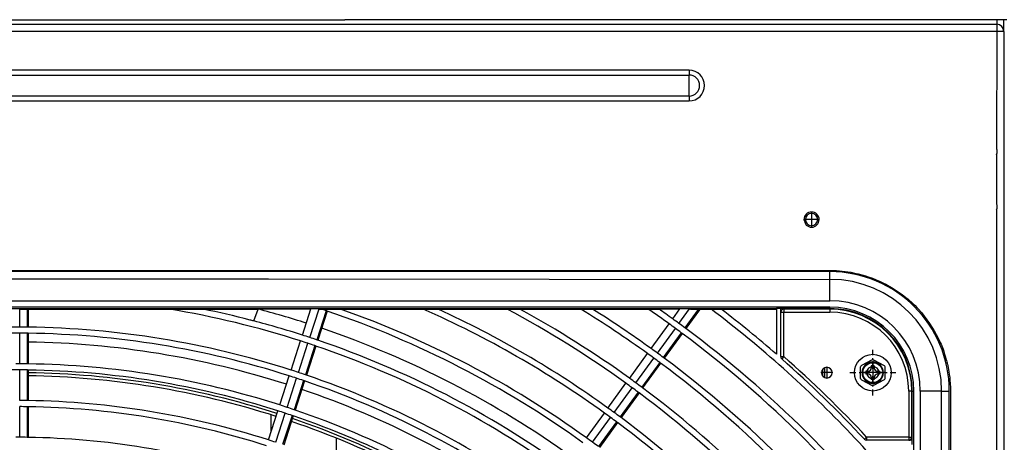
# Model space of a CAD drawing. Extents: x 11866 to 16910, y -3191 to 479.
# Drawn here: x 16510 to 16590, y -2231 to -2197 of the extents above; entities that cross this region are included whole.
import ezdxf

# ---------------------------------------------------------------- set-up
doc = ezdxf.new("R2010")
doc.units = 0
doc.header["$MEASUREMENT"] = 0
doc.linetypes.add('DASHDOT', pattern=[1, 0.5, -0.25, 0, -0.25])
doc.linetypes.add('DOT_CENTER', pattern=[14, 12, -1, 0, -1])
doc.layers.add('Details dimensions', color=7, linetype='CONTINUOUS')
doc.layers.add('General Information', color=4, linetype='CONTINUOUS')

# ---------------------------------------------------------------- blocks, each defined once
blk = doc.blocks.new('A$C114335B7')
at = {"layer": 'General Information', "color": 2, "linetype": 'DASHDOT'}
for p, q in [((0, -1.875), (0, 1.875)), ((-1.875, 0), (1.875, 0))]:
    blk.add_line(p, q, dxfattribs=at)
at = {"layer": 'General Information', "color": 2}
for p, q in [((-0.06, 1.055), (-0.935, 0.579)), ((0.059, 1.055), (0.934, 0.579)), ((-1, -0.47), (-1, 0.469)), ((-0.375, 0.125), (-0.563, 0.125)), ((-0.563, 0.125), (-0.563, -0.125)), ((0.125, 0.562), (-0.125, 0.562)), ((-0.125, 0.562), (-0.125, 0.375)), ((0.125, 0.562), (0.125, 0.375)), ((0.562, 0.125), (0.375, 0.125)), ((0.562, 0.125), (0.562, -0.125)), ((1, -0.47), (1, 0.469)), ((-0.935, -0.579), (-0.06, -1.055)), ((-0.375, -0.125), (-0.563, -0.125)), ((-0.125, -0.375), (-0.125, -0.563)), ((0.125, -0.563), (-0.125, -0.563)), ((0.934, -0.579), (0.059, -1.055)), ((0.125, -0.375), (0.125, -0.563)), ((0.562, -0.125), (0.375, -0.125))]:
    blk.add_line(p, q, dxfattribs=at)
for radius in [1.5, 0.813]:
    blk.add_circle((0, 0), radius, dxfattribs=at)
for centre, radius, start, end in [((0, 0.945), 0.125, 61.465, 118.535), ((-0.875, 0.469), 0.125, 118.535, 180), ((-0.375, 0.375), 0.25, 269.999, 359.999), ((0.375, 0.375), 0.25, 179.999, 269.999), ((0.875, 0.469), 0.125, 0, 61.465), ((-0.875, -0.47), 0.125, 180, 241.465), ((-0.375, -0.375), 0.25, 359.999, 89.999), ((0.375, -0.375), 0.25, 89.999, 179.999), ((0.875, -0.47), 0.125, 298.535, 0), ((0, -0.945), 0.125, 241.465, 298.535)]:
    blk.add_arc(centre, radius, start, end, dxfattribs=at)

msp = doc.modelspace()

# ---------------------------------------------------------------- linework, layer by layer
at = {"layer": 'General Information', "color": 2}
for p, q in [((16502.689, -2197.015), (16515.925, -2197.016)), ((16502.689, -2197.015), (16515.925, -2197.016)), ((16515.925, -2197.016), (16536.155, -2197.017)), ((16515.925, -2197.016), (16536.155, -2197.017)), ((16536.343, -2197.017), (16536.155, -2197.017)), ((16536.343, -2197.017), (16536.155, -2197.017)), ((16536.642, -2197.017), (16536.343, -2197.017)), ((16536.642, -2197.017), (16536.343, -2197.017)), ((16536.942, -2197.017), (16536.642, -2197.017)), ((16536.942, -2197.017), (16536.642, -2197.017)), ((16537.638, -2197.016), (16536.942, -2197.017)), ((16537.638, -2197.016), (16536.942, -2197.017)), ((16586.397, -2197.017), (16537.638, -2197.016)), ((16586.397, -2197.017), (16537.638, -2197.016)), ((16587.576, -2197.017), (16586.397, -2197.017)), ((16587.576, -2197.017), (16586.397, -2197.017)), ((16589.316, -2197.017), (16587.576, -2197.017)), ((16589.316, -2197.017), (16587.576, -2197.017)), ((16589.89, -2197.017), (16589.316, -2197.017)), ((16589.89, -2197.017), (16589.316, -2197.017)), ((16589.316, -2197.017), (16589.316, -2197.392)), ((16590.14, -2197.017), (16589.89, -2197.017)), ((16589.89, -2197.966), (16589.89, -2197.017)), ((16423.931, -2197.392), (16589.316, -2197.392)), ((16589.316, -2197.966), (16423.931, -2197.966)), ((16589.316, -2197.966), (16589.304, -2207.552)), ((16589.316, -2197.392), (16589.316, -2197.966)), ((16589.89, -2197.966), (16589.316, -2197.966)), ((16589.89, -2197.966), (16589.89, -2236.206)), ((16564.227, -2201.131), (16454.386, -2201.131)), ((16564.227, -2201.131), (16564.227, -2201.526)), ((16454.386, -2201.526), (16564.227, -2201.526)), ((16564.227, -2202.384), (16564.227, -2201.526)), ((16564.227, -2203.243), (16564.227, -2202.384)), ((16564.227, -2203.243), (16454.386, -2203.243)), ((16454.386, -2203.638), (16564.227, -2203.638)), ((16564.227, -2203.243), (16564.227, -2203.638)), ((16589.304, -2207.552), (16589.317, -2207.627)), ((16589.304, -2207.552), (16589.317, -2207.627)), ((16589.317, -2207.627), (16589.317, -2207.937)), ((16589.317, -2207.627), (16589.317, -2207.937)), ((16589.304, -2208.012), (16589.317, -2207.937)), ((16589.304, -2208.012), (16589.317, -2207.937)), ((16589.304, -2208.012), (16589.304, -2212.046)), ((16589.304, -2212.046), (16589.317, -2212.12)), ((16589.304, -2212.046), (16589.317, -2212.12)), ((16589.304, -2212.505), (16589.317, -2212.43)), ((16589.304, -2212.505), (16589.317, -2212.43)), ((16589.304, -2212.505), (16589.304, -2260.975)), ((16589.317, -2212.12), (16589.317, -2212.43)), ((16589.317, -2212.12), (16589.317, -2212.43)), ((16574.762, -2213.318), (16573.664, -2213.318)), ((16574.213, -2212.769), (16574.213, -2213.868))]:
    msp.add_line(p, q, dxfattribs=at)
at = {"layer": 'General Information', "color": 2, "linetype": 'Continuous'}
for p, q in [((16575.711, -2217.562), (16442.903, -2217.562)), ((16490.382, -2218.161), (16528.227, -2218.161)), ((16528.227, -2218.161), (16529.475, -2218.161)), ((16529.475, -2218.161), (16529.925, -2218.161)), ((16529.475, -2218.161), (16529.925, -2218.161)), ((16529.925, -2218.161), (16575.711, -2218.19)), ((16575.711, -2218.19), (16575.711, -2217.562)), ((16575.711, -2219.933), (16575.711, -2218.19)), ((16442.903, -2219.933), (16575.711, -2219.933)), ((16575.711, -2220.453), (16442.903, -2220.453)), ((16509.621, -2220.602), (16508.993, -2220.602)), ((16533.378, -2220.602), (16509.621, -2220.602)), ((16509.621, -2222.081), (16509.621, -2220.602)), ((16509.703, -2220.62), (16510.219, -2220.62)), ((16510.219, -2220.62), (16510.315, -2220.62)), ((16510.219, -2220.62), (16510.219, -2222.086)), ((16510.315, -2220.62), (16521.822, -2220.62)), ((16510.315, -2220.62), (16510.315, -2222.088)), ((16521.822, -2220.62), (16524.568, -2220.62)), ((16524.568, -2220.62), (16529.075, -2220.62)), ((16528.711, -2221.583), (16529.075, -2220.62)), ((16529.075, -2220.62), (16533.378, -2220.602)), ((16532.683, -2222.739), (16533.378, -2220.602)), ((16533.28, -2222.933), (16534.037, -2220.602)), ((16534.037, -2220.602), (16533.378, -2220.602)), ((16563.48, -2220.602), (16534.037, -2220.602)), ((16534.118, -2220.62), (16534.24, -2220.62)), ((16534.24, -2220.62), (16535.781, -2220.62)), ((16535.781, -2220.62), (16542.542, -2220.62)), ((16542.542, -2220.62), (16543.757, -2220.62)), ((16543.757, -2220.62), (16549.375, -2220.62)), ((16549.375, -2220.62), (16550.425, -2220.62)), ((16550.425, -2220.62), (16555.397, -2220.62)), ((16555.397, -2220.62), (16556.345, -2220.62)), ((16556.345, -2220.62), (16560.893, -2220.62)), ((16560.893, -2220.62), (16561.77, -2220.62)), ((16561.77, -2220.62), (16563.48, -2220.602)), ((16562.889, -2221.416), (16563.48, -2220.602)), ((16563.397, -2221.784), (16564.256, -2220.602)), ((16564.256, -2220.602), (16563.48, -2220.602)), ((16564.953, -2220.66), (16563.879, -2222.139)), ((16565.064, -2220.671), (16563.956, -2222.197)), ((16571.347, -2220.578), (16564.256, -2220.602)), ((16564.256, -2220.602), (16564.345, -2220.62)), ((16564.345, -2220.62), (16564.953, -2220.66)), ((16564.953, -2220.66), (16566.015, -2220.62)), ((16565.064, -2220.671), (16564.953, -2220.66)), ((16566.015, -2220.62), (16566.84, -2220.62)), ((16566.84, -2220.62), (16571.347, -2220.62)), ((16571.347, -2220.578), (16571.347, -2220.62)), ((16571.697, -2220.578), (16571.347, -2220.578)), ((16571.347, -2220.62), (16571.347, -2224.3)), ((16575.711, -2220.578), (16571.697, -2220.578)), ((16571.697, -2220.87), (16571.697, -2220.578)), ((16571.946, -2220.62), (16571.946, -2220.87)), ((16575.711, -2220.62), (16571.946, -2220.62)), ((16575.711, -2220.578), (16575.711, -2220.453)), ((16575.711, -2220.62), (16575.711, -2220.578)), ((16575.711, -2220.62), (16575.711, -2220.87)), ((16534.619, -2220.748), (16533.848, -2223.122)), ((16534.71, -2220.778), (16533.939, -2223.153)), ((16571.697, -2224.492), (16571.697, -2220.87)), ((16571.697, -2220.87), (16571.946, -2220.87)), ((16571.946, -2224.492), (16571.946, -2220.87)), ((16571.946, -2220.87), (16575.711, -2220.87)), ((16561.129, -2223.839), (16562.596, -2221.819)), ((16561.636, -2224.208), (16563.104, -2222.188)), ((16509.621, -2225.077), (16509.621, -2222.581)), ((16510.219, -2222.586), (16510.219, -2225.082)), ((16510.315, -2222.587), (16510.315, -2225.084)), ((16563.585, -2222.543), (16562.118, -2224.563)), ((16563.663, -2222.601), (16562.195, -2224.62)), ((16531.758, -2225.588), (16532.529, -2223.213)), ((16532.355, -2225.782), (16533.126, -2223.407)), ((16533.693, -2223.597), (16532.922, -2225.971)), ((16533.785, -2223.628), (16533.013, -2226.002)), ((16559.368, -2226.263), (16560.835, -2224.243)), ((16559.876, -2226.632), (16561.343, -2224.612)), ((16571.697, -2224.492), (16571.946, -2224.492)), ((16571.946, -2224.492), (16571.782, -2224.679)), ((16561.824, -2224.967), (16560.357, -2226.986)), ((16561.902, -2225.024), (16560.434, -2227.044)), ((16575.299, -2226.206), (16575.299, -2225.395)), ((16575.299, -2226.206), (16575.299, -2225.395)), ((16509.621, -2228.073), (16509.621, -2225.576)), ((16510.219, -2225.582), (16510.219, -2228.078)), ((16510.315, -2225.583), (16510.315, -2228.08)), ((16530.832, -2228.437), (16531.603, -2226.063)), ((16531.429, -2228.631), (16532.2, -2226.256)), ((16575.099, -2225.556), (16575.099, -2226.045)), ((16532.767, -2226.446), (16531.996, -2228.82)), ((16532.859, -2226.477), (16532.087, -2228.851)), ((16557.607, -2228.686), (16559.074, -2226.667)), ((16558.115, -2229.055), (16559.582, -2227.035)), ((16560.063, -2227.39), (16558.596, -2229.41)), ((16560.141, -2227.448), (16558.673, -2229.468)), ((16582.139, -2227.298), (16582.139, -2231.062)), ((16582.388, -2227.298), (16582.139, -2227.298)), ((16582.431, -2227.298), (16582.388, -2227.298)), ((16582.388, -2231.062), (16582.388, -2227.298)), ((16582.431, -2231.312), (16582.431, -2227.298)), ((16582.431, -2227.298), (16582.556, -2227.298)), ((16582.556, -2364.1), (16582.556, -2227.298)), ((16584.819, -2227.298), (16583.076, -2227.298)), ((16583.076, -2227.298), (16583.076, -2364.1)), ((16584.819, -2227.298), (16585.446, -2227.298)), ((16584.839, -2300.091), (16584.819, -2227.298)), ((16585.419, -2301.079), (16585.446, -2227.298)), ((16509.621, -2231.069), (16509.621, -2228.572)), ((16510.219, -2228.578), (16510.219, -2231.074)), ((16510.315, -2228.579), (16510.315, -2231.076)), ((16529.906, -2231.286), (16530.678, -2228.912)), ((16530.124, -2230.615), (16530.124, -2229.234)), ((16530.503, -2231.48), (16531.275, -2229.106)), ((16531.842, -2229.295), (16531.07, -2231.67)), ((16531.933, -2229.326), (16531.162, -2231.701)), ((16555.846, -2231.11), (16557.314, -2229.09)), ((16556.354, -2231.479), (16557.821, -2229.459)), ((16558.302, -2229.814), (16556.835, -2231.834)), ((16558.38, -2229.872), (16556.912, -2231.892)), ((16578.706, -2231.062), (16578.523, -2231.233)), ((16582.139, -2231.062), (16578.706, -2231.062)), ((16578.706, -2231.062), (16578.706, -2231.312)), ((16582.139, -2231.062), (16582.139, -2231.312)), ((16582.139, -2231.062), (16582.388, -2231.062)), ((16535.467, -2233.056), (16535.467, -2231.149)), ((16582.139, -2231.312), (16578.706, -2231.312)), ((16582.431, -2231.312), (16582.139, -2231.312)), ((16582.431, -2231.662), (16582.431, -2231.312))]:
    msp.add_line(p, q, dxfattribs=at)
at = {"layer": 'General Information', "color": 2, "linetype": 'DOT_CENTER'}
for p, q in [((16575.461, -2225.32), (16575.461, -2226.281)), ((16579.206, -2224.839), (16579.206, -2226.762)), ((16579.206, -2225.251), (16579.206, -2226.35)), ((16575.942, -2225.8), (16574.98, -2225.8)), ((16580.167, -2225.8), (16578.244, -2225.8)), ((16579.755, -2225.8), (16578.656, -2225.8))]:
    msp.add_line(p, q, dxfattribs=at)
at = {"layer": 'General Information', "color": 2}
for centre, radius, start, end in [((16589.316, -2197.966), 0.574, 0, 90), ((16564.227, -2202.384), 1.253, 270, 90), ((16564.227, -2202.384), 0.858, 270, 90), ((16574.213, -2213.318), 0.619, 0, 180), ((16574.213, -2213.318), 0.499, 0, 180), ((16574.213, -2213.318), 0.499, 180, 0)]:
    msp.add_arc(centre, radius, start, end, dxfattribs=at)
at = {"layer": 'General Information', "color": 2, "linetype": 'Continuous'}
for centre, radius, start, end in [((16575.711, -2227.298), 9.736, 0, 90), ((16575.711, -2227.298), 9.108, 0, 90), ((16509.307, -2295.699), 76.115, 72.23601, 80.53595), ((16509.307, -2295.699), 76.614, 75.55914, 78.51041), ((16509.307, -2295.699), 76.614, 75.55914, 78.51041), ((16509.307, -2295.699), 77.637, 72.23136, 75.24907), ((16509.307, -2295.699), 79.11, 71.33946, 71.62934), ((16509.307, -2295.699), 79.61, 54.22565, 70.57637), ((16509.307, -2295.699), 82.106, 54.21879, 66.12231), ((16509.307, -2295.699), 82.605, 54.21747, 65.3517), ((16509.307, -2295.699), 85.102, 54.21109, 61.91176), ((16509.307, -2295.699), 85.601, 54.20986, 61.29185), ((16509.307, -2295.699), 88.097, 54.20391, 58.45444), ((16509.307, -2295.699), 88.597, 54.20276, 57.93235), ((16509.307, -2295.699), 91.093, 54.1972, 55.50731), ((16509.307, -2295.699), 91.592, 54.19613, 55.05534), ((16509.307, -2295.699), 94.089, 43.61984, 52.93545), ((16509.307, -2295.699), 94.588, 49.01191, 52.53688), ((16571.946, -2220.87), 0.25, 90, 180), ((16575.711, -2227.298), 7.366, 0, 90), ((16575.711, -2227.298), 6.845, 0, 90), ((16575.711, -2227.298), 6.721, 0, 90), ((16575.711, -2227.298), 6.678, 0, 90), ((16509.307, -2295.699), 79.11, 71.26954, 71.33946), ((16509.307, -2295.699), 79.11, 54.22707, 71.26954), ((16509.307, -2295.699), 91.592, 53.80358, 54.19613), ((16575.711, -2227.298), 6.428, 0, 90), ((16509.307, -2295.699), 73.618, 89.75562, 90.24401), ((16509.307, -2295.699), 73.618, 89.29018, 89.75562), ((16509.307, -2295.699), 73.618, 89.21505, 89.29018), ((16509.307, -2295.699), 73.618, 72.24401, 89.21505), ((16509.307, -2295.699), 76.614, 75.3287, 75.55914), ((16509.307, -2295.699), 76.614, 75.3287, 75.55914), ((16509.307, -2295.699), 76.614, 72.23447, 75.3287), ((16509.307, -2295.699), 76.614, 72.23447, 75.3287), ((16509.307, -2295.699), 77.637, 54.23136, 71.25567), ((16509.307, -2295.699), 91.093, 53.8025, 54.1972), ((16509.307, -2295.699), 91.093, 53.42635, 53.8025), ((16509.307, -2295.699), 91.592, 53.42948, 53.80358), ((16509.307, -2295.699), 91.592, 53.36909, 53.42948), ((16509.307, -2295.699), 91.592, 37.06984, 53.36909), ((16509.307, -2295.699), 73.119, 89.75395, 90.24568), ((16509.307, -2295.699), 73.119, 89.28533, 89.75395), ((16509.307, -2295.699), 73.119, 89.20969, 89.28533), ((16509.307, -2295.699), 73.119, 72.24568, 89.20969), ((16509.307, -2295.699), 76.614, 71.76518, 72.23447), ((16509.307, -2295.699), 76.614, 71.76518, 72.23447), ((16509.307, -2295.699), 76.614, 71.31794, 71.76518), ((16509.307, -2295.699), 76.614, 71.31794, 71.76518), ((16509.307, -2295.699), 91.093, 53.36564, 53.42635), ((16509.307, -2295.699), 91.093, 36.65214, 53.36564), ((16509.307, -2295.699), 72.395, 72.24811, 89.20176), ((16509.307, -2295.699), 76.115, 71.76364, 72.23601), ((16509.307, -2295.699), 76.115, 71.31346, 71.76364), ((16509.307, -2295.699), 76.115, 71.24079, 71.31346), ((16509.307, -2295.699), 76.115, 54.23601, 71.24079), ((16509.307, -2295.699), 76.614, 71.24574, 71.31794), ((16509.307, -2295.699), 76.614, 71.24574, 71.31794), ((16509.307, -2295.699), 76.614, 54.23447, 71.24574), ((16509.307, -2295.699), 76.614, 54.23447, 71.24574), ((16509.307, -2295.699), 88.597, 53.79694, 54.20276), ((16509.307, -2295.699), 88.097, 53.79578, 54.20391), ((16509.307, -2295.699), 88.097, 53.40685, 53.79578), ((16509.307, -2295.699), 88.597, 53.41019, 53.79694), ((16509.307, -2295.699), 88.597, 53.34776, 53.41019), ((16509.396, -2295.776), 88.605, 44.84746, 53.42348), ((16571.946, -2224.492), 0.25, 180, 228.66251), ((16509.307, -2295.699), 94.588, 42.96498, 48.66251), ((16509.307, -2295.699), 94.838, 42.96498, 48.66251), ((16509.307, -2295.699), 70.623, 89.74525, 90), ((16509.307, -2295.699), 70.623, 89.26007, 89.74525), ((16509.307, -2295.699), 70.623, 89.18175, 89.26007), ((16509.307, -2295.699), 70.623, 72.25436, 89.18175), ((16509.307, -2295.699), 88.097, 53.34406, 53.40685), ((16509.307, -2295.699), 88.097, 36.20391, 53.34406), ((16575.461, -2225.8), 0.437, 0, 180), ((16579.206, -2225.8), 0.874, 0, 180), ((16579.206, -2225.8), 0.499, 0, 180), ((16509.307, -2295.699), 70.123, 89.74344, 90.25618), ((16509.307, -2295.699), 70.123, 89.74344, 90.25618), ((16509.307, -2295.699), 70.123, 89.2548, 89.74344), ((16509.307, -2295.699), 70.123, 89.2548, 89.74344), ((16509.307, -2295.699), 70.123, 89.17592, 89.2548), ((16509.307, -2295.699), 70.123, 89.17592, 89.2548), ((16509.307, -2295.699), 70.123, 72.25618, 89.17592), ((16509.307, -2295.699), 70.123, 72.25618, 89.17592), ((16509.307, -2295.699), 69.899, 72.25698, 89.17325), ((16509.307, -2295.699), 69.649, 72.2579, 89.17029), ((16509.307, -2295.699), 73.119, 71.75395, 72.24568), ((16509.307, -2295.699), 73.618, 71.75562, 72.24401), ((16509.307, -2295.699), 73.119, 71.28533, 71.75395), ((16509.307, -2295.699), 73.618, 71.29018, 71.75562), ((16509.307, -2295.699), 73.618, 71.21505, 71.29018), ((16509.307, -2295.699), 73.618, 54.24401, 71.21505), ((16509.307, -2295.699), 85.601, 53.78983, 54.20986), ((16575.461, -2225.8), 0.437, 180, 0), ((16579.206, -2225.8), 0.874, 180, 0), ((16579.206, -2225.8), 0.499, 180, 0), ((16509.307, -2295.699), 73.119, 71.20969, 71.28533), ((16509.307, -2295.699), 73.119, 54.24568, 71.20969), ((16509.307, -2295.699), 85.102, 53.7886, 54.21109), ((16509.307, -2295.699), 85.102, 53.38597, 53.7886), ((16509.307, -2295.699), 85.601, 53.38955, 53.78983), ((16509.307, -2295.699), 85.601, 53.32493, 53.38955), ((16509.307, -2295.699), 85.601, 38.39152, 53.32493), ((16509.307, -2295.699), 72.395, 54.24812, 71.20176), ((16509.307, -2295.699), 85.102, 53.32097, 53.38597), ((16509.307, -2295.699), 85.102, 36.21109, 53.32097), ((16509.307, -2295.699), 67.627, 89.22729, 89.73397), ((16509.307, -2295.699), 67.128, 89.22154, 89.73199), ((16509.307, -2295.699), 67.627, 89.1455, 89.22729), ((16509.307, -2295.699), 67.128, 89.13915, 89.22154), ((16509.307, -2295.699), 67.627, 72.26563, 89.1455), ((16509.307, -2295.699), 67.128, 72.26761, 89.13915), ((16509.307, -2295.699), 70.623, 71.74525, 72.25436), ((16509.307, -2295.699), 70.623, 71.26007, 71.74525), ((16509.307, -2295.699), 82.605, 53.78221, 54.21747), ((16509.307, -2295.699), 70.123, 71.74344, 72.25618), ((16509.307, -2295.699), 70.123, 71.74344, 72.25618), ((16509.307, -2295.699), 70.123, 71.2548, 71.74344), ((16509.307, -2295.699), 70.123, 71.2548, 71.74344), ((16509.307, -2295.699), 70.123, 71.17592, 71.2548), ((16509.307, -2295.699), 70.123, 71.17592, 71.2548), ((16509.307, -2295.699), 70.123, 54.25618, 71.17592), ((16509.307, -2295.699), 70.123, 54.25618, 71.17592), ((16509.307, -2295.699), 70.623, 71.18175, 71.26007), ((16509.307, -2295.699), 70.623, 54.25436, 71.18175), ((16509.307, -2295.699), 82.106, 53.78088, 54.21879), ((16509.307, -2295.699), 82.106, 53.36356, 53.78088), ((16509.307, -2295.699), 82.605, 53.36741, 53.78221), ((16509.307, -2295.699), 82.605, 53.30045, 53.36741), ((16509.307, -2295.699), 82.605, 36.21747, 53.30045), ((16509.307, -2295.699), 69.649, 54.2579, 71.17029), ((16509.307, -2295.699), 69.899, 54.25698, 71.17325), ((16509.307, -2295.699), 82.106, 53.2962, 53.36356), ((16509.307, -2295.699), 82.106, 36.21879, 53.2962), ((16509.307, -2295.699), 64.631, 89.72164, 90), ((16509.307, -2295.699), 64.631, 89.19147, 89.72164), ((16509.307, -2295.699), 64.631, 89.10589, 89.19147), ((16509.307, -2295.699), 64.631, 72.27794, 89.10589), ((16509.307, -2295.699), 79.61, 53.77401, 54.22565), ((16509.307, -2295.699), 94.089, 39.03774, 43.61984), ((16582.139, -2231.062), 0.25, 270, 0), ((16509.307, -2295.699), 67.627, 71.73397, 72.26563), ((16509.307, -2295.699), 79.61, 53.3436, 53.77401), ((16578.706, -2231.062), 0.25, 222.96498, 270)]:
    msp.add_arc(centre, radius, start, end, dxfattribs=at)
at = {"layer": 'General Information', "color": 2}
msp.add_open_spline([(16573.594, -2213.318), (16573.634, -2213.481), (16573.714, -2213.807), (16574.219, -2214.004), (16574.715, -2213.801), (16574.793, -2213.48), (16574.832, -2213.318)], degree=3, knots=[0, 0, 0, 0, 0.477542, 0.955826, 1.420697, 1.894851, 1.894851, 1.894851, 1.894851], dxfattribs=at)
at = {"layer": 'General Information', "color": 2, "linetype": 'Continuous'}
for points, knots in [([(16433.073, -2227.298), (16433.08, -2227.159), (16433.193, -2224.943), (16433.933, -2223.08), (16435.272, -2220.952), (16437.033, -2219.309), (16438.932, -2218.193), (16440.789, -2217.663), (16442.078, -2217.479), (16443.194, -2217.46), (16444.549, -2217.471), (16446.139, -2217.467), (16450.675, -2217.469), (16458.068, -2217.467), (16471.731, -2217.468), (16488.811, -2217.468), (16509.306, -2217.468), (16529.801, -2217.468), (16546.881, -2217.468), (16560.544, -2217.467), (16567.929, -2217.469), (16572.45, -2217.467), (16574.03, -2217.471), (16575.376, -2217.46), (16576.48, -2217.476), (16577.919, -2217.671), (16579.757, -2218.228), (16581.6, -2219.35), (16583.264, -2220.857), (16584.368, -2222.549), (16584.967, -2223.878), (16585.259, -2224.971), (16585.281, -2225.055)], [0, 0, 0, 0, 1.673259, 4.41212, 7.123328, 8.817107, 11.655674, 13.61444, 14.577904, 15.55385, 16.959993, 18.641707, 20.323421, 30.571067, 40.818713, 61.314005, 81.809296, 102.304588, 122.79988, 133.047526, 143.295172, 144.95374, 146.612309, 148.032984, 148.992549, 149.9211, 152.381133, 154.69653, 156.313884, 159.155364, 160.3274, 161.366976, 161.366976, 161.366976, 161.366976]), ([(16585.281, -2225.055), (16585.304, -2225.168), (16585.537, -2226.185), (16585.539, -2227.225), (16585.541, -2227.298)], [0, 0, 0, 0, 1.386416, 2.261933, 2.261933, 2.261933, 2.261933]), ([(16585.541, -2227.298), (16585.541, -2227.316), (16585.541, -2227.531), (16585.541, -2227.782), (16585.541, -2228.172), (16585.541, -2229.062), (16585.541, -2230.423), (16585.541, -2232.824), (16585.541, -2235.831), (16585.541, -2240.639), (16585.541, -2246.646), (16585.541, -2256.286), (16585.54, -2268.139), (16585.543, -2281.437), (16585.537, -2290.874), (16585.563, -2300.373), (16585.565, -2301.141)], [0, 0, 0, 0, 0.208857, 0.417815, 0.868622, 1.319428, 3.122653, 4.925878, 8.532328, 12.138779, 19.351679, 26.56458, 40.990381, 55.416183, 64.619521, 73.842518, 73.842518, 73.842518, 73.842518])]:
    msp.add_open_spline(points, degree=3, knots=knots, dxfattribs=at)
for points in [[(16509.621, -2220.602), (16509.624, -2220.603), (16509.662, -2220.611), (16509.7, -2220.62), (16509.703, -2220.62)], [(16534.037, -2220.602), (16534.041, -2220.603), (16534.078, -2220.611), (16534.115, -2220.62), (16534.118, -2220.62)]]:
    msp.add_open_spline(points, degree=3, dxfattribs=at)

# ---------------------------------------------------------------- block references
at = {"layer": 'Details dimensions', "color": 2, "xscale": 0.9985528219970974, "yscale": 0.9985528219970974, "zscale": 0.9985528219970974}
msp.add_blockref('A$C114335B7', (16579.206, -2225.8), dxfattribs=at)

doc.saveas('drawing.dxf')
